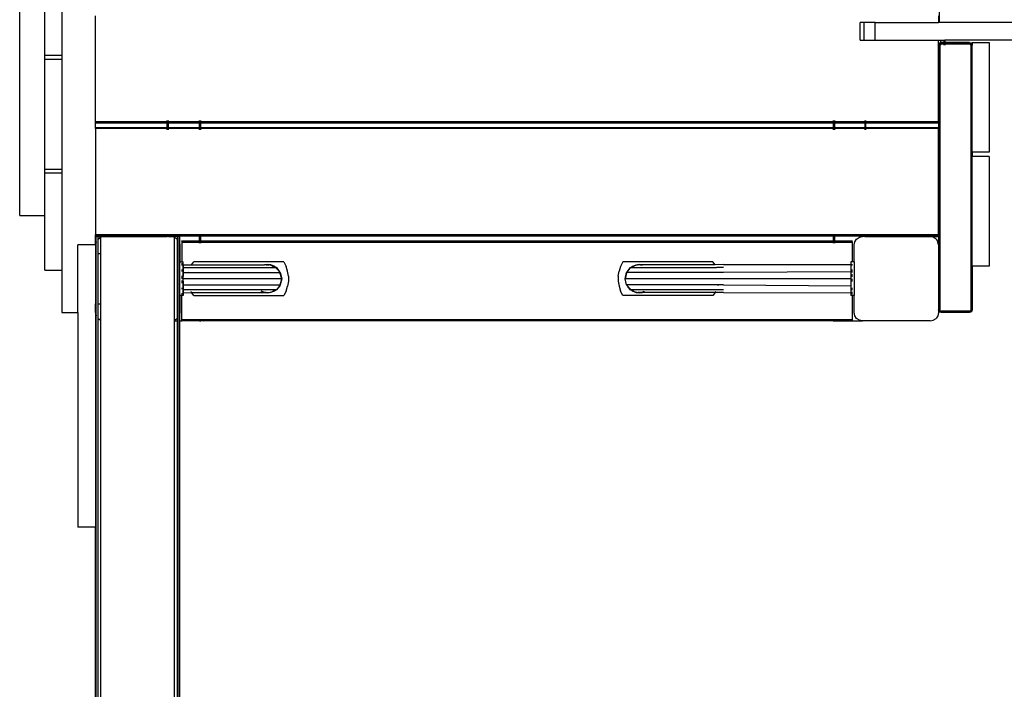
# Model space of a CAD drawing. Extents: x -6442 to 7718, y -7167 to 6416.
# Drawn here: x 2233 to 3401, y 3458 to 4252 of the extents above; entities that cross this region are included whole.
import ezdxf

# ---------------------------------------------------------------- set-up
doc = ezdxf.new("R2010")
doc.units = 0
doc.layers.get('0').update_dxf_attribs({"linetype": 'CONTINUOUS'})

# ---------------------------------------------------------------- blocks, each defined once
blk = doc.blocks.new('005381')
for p, q in [((2233, 4020), (2233, 4744.5)), ((2263, 4210.2), (2263, 4325.2)), ((2283, 4325.2), (2283, 4210.2)), ((2283, 4325.2), (2283, 4210.2)), ((2323, 4131.2), (2323, 4257.2)), ((3323, 4257.2), (3323, 4249.2)), ((3323.7, 4263.2), (3323.7, 4249.2)), ((3234.7, 4249.2), (3230, 4249.2)), ((3230, 4228.2), (3230, 4249.2)), ((3247.7, 4249.2), (3234.7, 4249.2)), ((3234.7, 4228.2), (3234.7, 4249.2)), ((3247.7, 4228.2), (3247.7, 4249.2)), ((3247.7, 4249.2), (3323, 4249.2)), ((3323.7, 4249.2), (3323, 4249.2)), ((3780.5, 4249.2), (3323.7, 4249.2)), ((3230, 4228.2), (3234.7, 4228.2)), ((3234.7, 4228.2), (3247.7, 4228.2)), ((3247.7, 4228.2), (3323, 4228.2)), ((3323, 4222.2), (3323, 4228.2)), ((3323, 4228.2), (3325.5, 4228.2)), ((3323, 4222.2), (3323.4, 4223.7)), ((3323, 4131.2), (3323, 4222.2)), ((3323.4, 4223.7), (3324.5, 4224.8)), ((3323.4, 4223.7), (3323.7, 4223.5)), ((3323.4, 4222.2), (3323.7, 4223.5)), ((3323.4, 4222.2), (3323.4, 3995.2)), ((3323.7, 4223.5), (3324.7, 4224.4)), ((3323.7, 4223.5), (3324.7, 4222.9)), ((3324.5, 4224.8), (3325.5, 4225)), ((3324.7, 4224.4), (3324.5, 4224.8)), ((3324.5, 4222.2), (3324.7, 4222.9)), ((3324.5, 4222.2), (3324.5, 3995.2)), ((3324.7, 4224.4), (3325.5, 4224.6)), ((3325.2, 4223.5), (3324.7, 4224.4)), ((3324.7, 4222.9), (3325.2, 4223.5)), ((3325.2, 4223.5), (3325.5, 4223.5)), ((3325.5, 4228.2), (3325.5, 4225)), ((3325.5, 4228.2), (3329.2, 4228.2)), ((3325.5, 4225), (3326, 4225.2)), ((3325.5, 4225), (3325.5, 4224.8)), ((3325.5, 4224.6), (3326, 4224.8)), ((3325.5, 4224.6), (3325.5, 4223.5)), ((3326, 4223.7), (3325.5, 4223.5)), ((3325.5, 4223.5), (3325.5, 4222.2)), ((3329.2, 4225.2), (3326, 4225.2)), ((3329.2, 4224.8), (3326, 4224.8)), ((3326, 4223.7), (3329.2, 4223.7)), ((3329.2, 4228.2), (3329.2, 4225.2)), ((3329.2, 4228.2), (3330.5, 4228.2)), ((3329.2, 4225.2), (3329.2, 4224.8)), ((3330.5, 4225.2), (3329.2, 4225.2)), ((3330.5, 4224.8), (3329.2, 4224.8)), ((3329.2, 4223.7), (3329.2, 4222.2)), ((3329.2, 4223.7), (3330.5, 4223.7)), ((3330.5, 4228.2), (3330.5, 4225.2)), ((3811.8, 4228.2), (3330.5, 4228.2)), ((3330.5, 4225.2), (3330.5, 4224.8)), ((3360, 4225.2), (3330.5, 4225.2)), ((3360, 4224.8), (3330.5, 4224.8)), ((3330.5, 4223.7), (3330.5, 4222.2)), ((3330.5, 4223.7), (3360, 4223.7)), ((3360, 4225.2), (3361.5, 4224.8)), ((3360, 4224.8), (3361.3, 4224.4)), ((3360, 4223.7), (3360.7, 4223.5)), ((3360.7, 4223.5), (3361.3, 4224.4)), ((3361.3, 4222.9), (3360.7, 4223.5)), ((3361.5, 4224.8), (3361.3, 4224.4)), ((3361.3, 4224.4), (3362.2, 4223.5)), ((3361.3, 4222.9), (3362.2, 4223.5)), ((3361.5, 4222.2), (3361.3, 4222.9)), ((3361.5, 4224.8), (3362.6, 4223.7)), ((3361.5, 4222.2), (3361.5, 3908.2)), ((3362.2, 4223.5), (3362.6, 4223.7)), ((3362.6, 4222.2), (3362.2, 4223.5)), ((3362.6, 4223.7), (3363, 4222.2)), ((3362.6, 4222.2), (3362.6, 3908.2)), ((3363, 4225.2), (3383, 4225.2)), ((3363, 4225.2), (3363, 4222.2)), ((3363, 4095.2), (3363, 4222.2)), ((3383, 4225.2), (3383, 4095.2)), ((2263, 4210.2), (2283, 4210.2)), ((2263, 4205.2), (2263, 4210.2)), ((2283, 4210.2), (2283, 4205.2)), ((2283, 4210.2), (2283, 4210.2)), ((2283, 4205.2), (2263, 4205.2)), ((2263, 4075.2), (2263, 4205.2)), ((2283, 4205.2), (2283, 4075.2)), ((2283, 4205.2), (2283, 4205.2)), ((2323, 4130.1), (2323, 4131.2)), ((2408, 4131.2), (2323, 4131.2)), ((2323, 4129.7), (2323, 4130.1)), ((2408, 4130.1), (2323, 4130.1)), ((2408, 4129.7), (2323, 4129.7)), ((2323, 4124.7), (2323, 4129.7)), ((2323, 4124.3), (2323, 4124.7)), ((2323, 4124.7), (2408, 4124.7)), ((2323, 4123.2), (2323, 4124.3)), ((2408, 4124.3), (2323, 4124.3)), ((2408, 4131.2), (2408, 4132.7)), ((2408.4, 4131.2), (2408, 4131.2)), ((2408, 4130.1), (2408, 4131.2)), ((2408.4, 4130.1), (2408, 4130.1)), ((2408, 4129.7), (2408, 4130.1)), ((2408.4, 4129.7), (2408, 4129.7)), ((2408, 4124.7), (2408, 4129.7)), ((2408, 4124.7), (2408.4, 4124.7)), ((2408, 4124.3), (2408, 4124.7)), ((2408.4, 4124.3), (2408, 4124.3)), ((2408, 4123.2), (2408, 4124.3)), ((2408.4, 4131.2), (2408.4, 4132.7)), ((2409.5, 4131.2), (2408.4, 4131.2)), ((2408.4, 4130.1), (2408.4, 4131.2)), ((2408.4, 4129.7), (2408.4, 4130.1)), ((2409.5, 4130.1), (2408.4, 4130.1)), ((2409.5, 4129.7), (2408.4, 4129.7)), ((2408.4, 4124.7), (2408.4, 4129.7)), ((2408.4, 4124.3), (2408.4, 4124.7)), ((2408.4, 4124.7), (2409.5, 4124.7)), ((2408.4, 4123.2), (2408.4, 4124.3)), ((2409.5, 4124.3), (2408.4, 4124.3)), ((2409.5, 4131.2), (2409.5, 4132.7)), ((2409.5, 4130.1), (2409.5, 4131.2)), ((2446.5, 4131.2), (2409.5, 4131.2)), ((2409.5, 4129.7), (2409.5, 4130.1)), ((2446.5, 4130.1), (2409.5, 4130.1)), ((2409.5, 4124.7), (2409.5, 4129.7)), ((2446.5, 4129.7), (2409.5, 4129.7)), ((2409.5, 4124.3), (2409.5, 4124.7)), ((2409.5, 4124.7), (2446.5, 4124.7)), ((2409.5, 4123.2), (2409.5, 4124.3)), ((2446.5, 4124.3), (2409.5, 4124.3)), ((2446.5, 4131.2), (2446.5, 4132.7)), ((2446.5, 4130.1), (2446.5, 4131.2)), ((2447.6, 4131.2), (2446.5, 4131.2)), ((2446.5, 4129.7), (2446.5, 4130.1)), ((2447.6, 4130.1), (2446.5, 4130.1)), ((2446.5, 4124.7), (2446.5, 4129.7)), ((2447.6, 4129.7), (2446.5, 4129.7)), ((2446.5, 4124.3), (2446.5, 4124.7)), ((2446.5, 4124.7), (2447.6, 4124.7)), ((2446.5, 4123.2), (2446.5, 4124.3)), ((2447.6, 4124.3), (2446.5, 4124.3)), ((2447.6, 4131.2), (2447.6, 4132.7)), ((2447.6, 4130.1), (2447.6, 4131.2)), ((2448, 4131.2), (2447.6, 4131.2)), ((2447.6, 4129.7), (2447.6, 4130.1)), ((2448, 4130.1), (2447.6, 4130.1)), ((2447.6, 4124.7), (2447.6, 4129.7)), ((2448, 4129.7), (2447.6, 4129.7)), ((2447.6, 4124.3), (2447.6, 4124.7)), ((2447.6, 4124.7), (2448, 4124.7)), ((2447.6, 4123.2), (2447.6, 4124.3)), ((2448, 4124.3), (2447.6, 4124.3)), ((2448, 4131.2), (2448, 4132.7)), ((2448, 4130.1), (2448, 4131.2)), ((3198, 4131.2), (2448, 4131.2)), ((2448, 4129.7), (2448, 4130.1)), ((3198, 4130.1), (2448, 4130.1)), ((2448, 4124.7), (2448, 4129.7)), ((3198, 4129.7), (2448, 4129.7)), ((2448, 4124.3), (2448, 4124.7)), ((2448, 4124.7), (3198, 4124.7)), ((2448, 4123.2), (2448, 4124.3)), ((3198, 4124.3), (2448, 4124.3)), ((3198, 4132.7), (3198, 4131.2)), ((3198, 4131.2), (3198, 4130.1)), ((3198.4, 4131.2), (3198, 4131.2)), ((3198, 4130.1), (3198, 4129.7)), ((3198.4, 4130.1), (3198, 4130.1)), ((3198, 4129.7), (3198, 4124.7)), ((3198.4, 4129.7), (3198, 4129.7)), ((3198, 4124.7), (3198, 4124.3)), ((3198, 4124.7), (3198.4, 4124.7)), ((3198, 4124.3), (3198, 4123.2)), ((3198.4, 4124.3), (3198, 4124.3)), ((3198.4, 4132.7), (3198.4, 4131.2)), ((3198.4, 4131.2), (3198.4, 4130.1)), ((3199.5, 4131.2), (3198.4, 4131.2)), ((3198.4, 4130.1), (3198.4, 4129.7)), ((3199.5, 4130.1), (3198.4, 4130.1)), ((3198.4, 4129.7), (3198.4, 4124.7)), ((3199.5, 4129.7), (3198.4, 4129.7)), ((3198.4, 4124.7), (3198.4, 4124.3)), ((3198.4, 4124.7), (3199.5, 4124.7)), ((3198.4, 4124.3), (3198.4, 4123.2)), ((3199.5, 4124.3), (3198.4, 4124.3)), ((3199.5, 4132.7), (3199.5, 4131.2)), ((3199.5, 4131.2), (3199.5, 4130.1)), ((3235.5, 4131.2), (3199.5, 4131.2)), ((3199.5, 4130.1), (3199.5, 4129.7)), ((3235.5, 4130.1), (3199.5, 4130.1)), ((3199.5, 4129.7), (3199.5, 4124.7)), ((3235.5, 4129.7), (3199.5, 4129.7)), ((3199.5, 4124.7), (3199.5, 4124.3)), ((3199.5, 4124.7), (3235.5, 4124.7)), ((3199.5, 4124.3), (3199.5, 4123.2)), ((3235.5, 4124.3), (3199.5, 4124.3)), ((3235.5, 4132.7), (3235.5, 4131.2)), ((3235.5, 4131.2), (3235.5, 4130.1)), ((3236.5, 4131.2), (3235.5, 4131.2)), ((3235.5, 4130.1), (3235.5, 4129.7)), ((3236.5, 4130.1), (3235.5, 4130.1)), ((3235.5, 4129.7), (3235.5, 4124.7)), ((3236.5, 4129.7), (3235.5, 4129.7)), ((3235.5, 4124.7), (3235.5, 4124.3)), ((3235.5, 4124.7), (3236.5, 4124.7)), ((3235.5, 4124.3), (3235.5, 4123.2)), ((3236.5, 4124.3), (3235.5, 4124.3)), ((3236.5, 4132.7), (3236.5, 4131.2)), ((3236.5, 4131.2), (3236.5, 4130.1)), ((3323, 4131.2), (3236.5, 4131.2)), ((3236.5, 4130.1), (3236.5, 4129.7)), ((3323, 4130.1), (3236.5, 4130.1)), ((3236.5, 4129.7), (3236.5, 4124.7)), ((3323, 4129.7), (3236.5, 4129.7)), ((3236.5, 4124.7), (3236.5, 4124.3)), ((3236.5, 4124.7), (3323, 4124.7)), ((3236.5, 4124.3), (3236.5, 4123.2)), ((3323, 4124.3), (3236.5, 4124.3)), ((3323, 4131.2), (3323, 4130.1)), ((3323, 4129.7), (3323, 4130.1)), ((3323, 4129.7), (3323, 4124.7)), ((3323, 4124.7), (3323, 4124.3)), ((3323, 4124.3), (3323, 4123.2)), ((2408, 4123.2), (2323, 4123.2)), ((2323, 4123.2), (2323, 3997.2)), ((2408.4, 4123.2), (2408, 4123.2)), ((2408, 4121.7), (2408, 4123.2)), ((2408.4, 4121.7), (2408.4, 4123.2)), ((2409.5, 4123.2), (2408.4, 4123.2)), ((2409.5, 4121.7), (2409.5, 4123.2)), ((2446.5, 4123.2), (2409.5, 4123.2)), ((2446.5, 4121.7), (2446.5, 4123.2)), ((2447.6, 4123.2), (2446.5, 4123.2)), ((2447.6, 4121.7), (2447.6, 4123.2)), ((2448, 4123.2), (2447.6, 4123.2)), ((2448, 4121.7), (2448, 4123.2)), ((3198, 4123.2), (2448, 4123.2)), ((3198, 4123.2), (3198, 4121.7)), ((3198.4, 4123.2), (3198, 4123.2)), ((3198.4, 4123.2), (3198.4, 4121.7)), ((3199.5, 4123.2), (3198.4, 4123.2)), ((3199.5, 4123.2), (3199.5, 4121.7)), ((3235.5, 4123.2), (3199.5, 4123.2)), ((3235.5, 4123.2), (3235.5, 4121.7)), ((3236.5, 4123.2), (3235.5, 4123.2)), ((3236.5, 4123.2), (3236.5, 4121.7)), ((3323, 4123.2), (3236.5, 4123.2)), ((3323, 3997.2), (3323, 4123.2)), ((3383, 4095.2), (3363, 4095.2)), ((3363, 4095.2), (3363, 4090.2)), ((3363, 3960.2), (3363, 4090.2)), ((3383, 4090.2), (3363, 4090.2)), ((3383, 4090.2), (3383, 3960.2)), ((2263, 4075.2), (2283, 4075.2)), ((2263, 4070.2), (2263, 4075.2)), ((2283, 4070.2), (2263, 4070.2)), ((2263, 4020), (2263, 4070.2)), ((2283, 4075.2), (2283, 4070.2)), ((2283, 4075.2), (2283, 4075.2)), ((2283, 4070.2), (2283, 3955.2)), ((2283, 4070.2), (2283, 4070.2)), ((2283, 4070.2), (2283, 3955.2)), ((2233, 4020), (2263, 4020)), ((2263, 3955.2), (2263, 4020)), ((2323, 3996.1), (2323, 3997.2)), ((2408, 3997.2), (2323, 3997.2)), ((2323, 3995.7), (2323, 3996.1)), ((2408, 3996.1), (2323, 3996.1)), ((2408, 3995.7), (2323, 3995.7)), ((2323, 3995.2), (2323, 3995.7)), ((2323.8, 3995.2), (2323, 3995.2)), ((2323, 3985.2), (2323, 3995.2)), ((2325.9, 3995.2), (2323.8, 3995.2)), ((2323.8, 3989), (2323.8, 3995.2)), ((2325.9, 3995.2), (2329.2, 3995.2)), ((2325.9, 3992.2), (2325.9, 3995.2)), ((2329.2, 3994.4), (2329.2, 3995.2)), ((2329.2, 3995.2), (2408, 3995.2)), ((2408, 3996.1), (2408, 3997.2)), ((2408.4, 3997.2), (2408, 3997.2)), ((2408, 3995.7), (2408, 3996.1)), ((2408.4, 3996.1), (2408, 3996.1)), ((2408, 3995.2), (2408, 3995.7)), ((2408.4, 3995.7), (2408, 3995.7)), ((2408.4, 3995.2), (2408, 3995.2)), ((2408.4, 3996.1), (2408.4, 3997.2)), ((2409.5, 3997.2), (2408.4, 3997.2)), ((2408.4, 3995.7), (2408.4, 3996.1)), ((2409.5, 3996.1), (2408.4, 3996.1)), ((2408.4, 3995.2), (2408.4, 3995.7)), ((2409.5, 3995.7), (2408.4, 3995.7)), ((2409.5, 3995.2), (2408.4, 3995.2)), ((2409.5, 3996.1), (2409.5, 3997.2)), ((2446.5, 3997.2), (2409.5, 3997.2)), ((2409.5, 3995.7), (2409.5, 3996.1)), ((2446.5, 3996.1), (2409.5, 3996.1)), ((2409.5, 3995.2), (2409.5, 3995.7)), ((2446.5, 3995.7), (2409.5, 3995.7)), ((2409.5, 3995.2), (2416.8, 3995.2)), ((2420.1, 3995.2), (2416.8, 3995.2)), ((2416.8, 3994.4), (2416.8, 3995.2)), ((2422.2, 3995.2), (2420.1, 3995.2)), ((2420.1, 3992.2), (2420.1, 3995.2)), ((2422.2, 3995.2), (2423, 3995.2)), ((2422.2, 3989), (2422.2, 3995.2)), ((2423, 3985.2), (2423, 3995.2)), ((2446.5, 3996.1), (2446.5, 3997.2)), ((2447.6, 3997.2), (2446.5, 3997.2)), ((2446.5, 3995.7), (2446.5, 3996.1)), ((2447.6, 3996.1), (2446.5, 3996.1)), ((2446.5, 3990.2), (2446.5, 3995.7)), ((2447.6, 3995.7), (2446.5, 3995.7)), ((2447.6, 3996.1), (2447.6, 3997.2)), ((2448, 3997.2), (2447.6, 3997.2)), ((2447.6, 3995.7), (2447.6, 3996.1)), ((2448, 3996.1), (2447.6, 3996.1)), ((2447.6, 3990.2), (2447.6, 3995.7)), ((2448, 3995.7), (2447.6, 3995.7)), ((2448, 3996.1), (2448, 3997.2)), ((3198, 3997.2), (2448, 3997.2)), ((2448, 3995.7), (2448, 3996.1)), ((3198, 3996.1), (2448, 3996.1)), ((2448, 3990.2), (2448, 3995.7)), ((3198, 3995.7), (2448, 3995.7)), ((3198, 3997.2), (3198, 3996.1)), ((3198.4, 3997.2), (3198, 3997.2)), ((3198, 3996.1), (3198, 3995.7)), ((3198.4, 3996.1), (3198, 3996.1)), ((3198, 3995.7), (3198, 3990.2)), ((3198.4, 3995.7), (3198, 3995.7)), ((3198.4, 3997.2), (3198.4, 3996.1)), ((3199.5, 3997.2), (3198.4, 3997.2)), ((3198.4, 3996.1), (3198.4, 3995.7)), ((3199.5, 3996.1), (3198.4, 3996.1)), ((3198.4, 3995.7), (3198.4, 3990.2)), ((3199.5, 3995.7), (3198.4, 3995.7)), ((3199.5, 3997.2), (3199.5, 3996.1)), ((3235.5, 3997.2), (3199.5, 3997.2)), ((3199.5, 3996.1), (3199.5, 3995.7)), ((3235.5, 3996.1), (3199.5, 3996.1)), ((3199.5, 3995.7), (3199.5, 3990.2)), ((3235.5, 3995.7), (3199.5, 3995.7)), ((3229.2, 3994.4), (3233, 3995.2)), ((3235.5, 3995.2), (3233, 3995.2)), ((3235.5, 3997.2), (3235.5, 3996.1)), ((3236.5, 3997.2), (3235.5, 3997.2)), ((3235.5, 3996.1), (3235.5, 3995.7)), ((3236.5, 3996.1), (3235.5, 3996.1)), ((3235.5, 3995.7), (3235.5, 3995.2)), ((3236.5, 3995.7), (3235.5, 3995.7)), ((3235.5, 3995.2), (3236.5, 3995.2)), ((3236.5, 3997.2), (3236.5, 3996.1)), ((3323, 3997.2), (3236.5, 3997.2)), ((3236.5, 3996.1), (3236.5, 3995.7)), ((3323, 3996.1), (3236.5, 3996.1)), ((3236.5, 3995.7), (3236.5, 3995.2)), ((3323, 3995.7), (3236.5, 3995.7)), ((3236.5, 3995.2), (3313, 3995.2)), ((3316.8, 3994.4), (3313, 3995.2)), ((3313, 3995.2), (3323, 3995.2)), ((3323, 3997.2), (3323, 3996.1)), ((3323, 3995.7), (3323, 3996.1)), ((3323, 3995.7), (3323, 3995.2)), ((3323, 3995.2), (3323, 3985.2)), ((3323, 3995.2), (3323.4, 3995.2)), ((3323.4, 3995.2), (3324.5, 3995.2)), ((3323.4, 3995.2), (3323.4, 3975.2)), ((3324.5, 3995.2), (3324.5, 3975.2)), ((2323, 3985.2), (2302, 3985.2)), ((2302, 3905.2), (2302, 3985.2)), ((2323.8, 3989), (2323, 3985.2)), ((2323, 3985.2), (2323, 3975.2)), ((2323.8, 3975.2), (2323.8, 3989)), ((2325.9, 3992.2), (2329.2, 3994.4)), ((2325.9, 3975.2), (2325.9, 3992.2)), ((2329.2, 3975.2), (2329.2, 3994.4)), ((2416.8, 3994.4), (2420.1, 3992.2)), ((2416.8, 3895.9), (2416.8, 3994.4)), ((2420.1, 3898.1), (2420.1, 3992.2)), ((2422.2, 3989), (2423, 3985.2)), ((2422.2, 3901.3), (2422.2, 3989)), ((2423, 3985.2), (2423, 3965.2)), ((2425.5, 3989.8), (2425.5, 3990.2)), ((2425.5, 3990.2), (2446.5, 3990.2)), ((2425.5, 3989.8), (2425.5, 3988.7)), ((2425.5, 3989.8), (2446.5, 3989.8)), ((2425.5, 3988.7), (2446.5, 3988.7)), ((2425.5, 3988.7), (2425.5, 3965.2)), ((2446.5, 3990.2), (2447.6, 3990.2)), ((2446.5, 3989.8), (2446.5, 3990.2)), ((2446.5, 3989.8), (2447.6, 3989.8)), ((2446.5, 3987.2), (2446.5, 3988.7)), ((2446.5, 3988.7), (2447.6, 3988.7)), ((2447.6, 3989.8), (2447.6, 3990.2)), ((2447.6, 3990.2), (2448, 3990.2)), ((2447.6, 3989.8), (2448, 3989.8)), ((2447.6, 3987.2), (2447.6, 3988.7)), ((2447.6, 3988.7), (2448, 3988.7)), ((2448, 3989.8), (2448, 3990.2)), ((2448, 3990.2), (3198, 3990.2)), ((2448, 3989.8), (3198, 3989.8)), ((2448, 3987.2), (2448, 3988.7)), ((2448, 3988.7), (3198, 3988.7)), ((3198, 3990.2), (3198, 3989.8)), ((3198, 3990.2), (3198.4, 3990.2)), ((3198, 3989.8), (3198.4, 3989.8)), ((3198, 3988.7), (3198, 3987.2)), ((3198, 3988.7), (3198.4, 3988.7)), ((3198.4, 3990.2), (3198.4, 3989.8)), ((3198.4, 3990.2), (3199.5, 3990.2)), ((3198.4, 3989.8), (3199.5, 3989.8)), ((3198.4, 3988.7), (3198.4, 3987.2)), ((3198.4, 3988.7), (3199.5, 3988.7)), ((3199.5, 3990.2), (3199.5, 3989.8)), ((3199.5, 3990.2), (3220.5, 3990.2)), ((3199.5, 3989.8), (3220.5, 3989.8)), ((3199.5, 3988.7), (3199.5, 3987.2)), ((3199.5, 3988.7), (3220.5, 3988.7)), ((3220.5, 3990.2), (3220.5, 3989.8)), ((3220.5, 3988.7), (3220.5, 3989.8)), ((3220.5, 3988.7), (3220.5, 3965.2)), ((3223, 3985.2), (3223.8, 3989)), ((3223, 3965.2), (3223, 3985.2)), ((3223.8, 3989), (3225.9, 3992.2)), ((3225.9, 3992.2), (3229.2, 3994.4)), ((3320.1, 3992.2), (3316.8, 3994.4)), ((3320.1, 3992.2), (3322.2, 3989)), ((3323, 3985.2), (3322.2, 3989)), ((3323, 3985.2), (3323, 3975.2)), ((2323, 3975.2), (2323.8, 3975.2)), ((2323, 3975.2), (2323, 3915.2)), ((2323.8, 3915.2), (2323.8, 3975.2)), ((2325.9, 3975.2), (2329.2, 3975.2)), ((2325.9, 3915.2), (2325.9, 3975.2)), ((2329.2, 3915.2), (2329.2, 3975.2)), ((3323, 3975.2), (3323.4, 3975.2)), ((3323, 3975.2), (3323, 3915.2)), ((3324.1, 3975.2), (3323.4, 3975.2)), ((3323.4, 3975.2), (3323.4, 3915.2)), ((3324.1, 3975.2), (3324.1, 3915.2)), ((3324.5, 3975.2), (3324.1, 3975.2)), ((3324.5, 3975.2), (3324.5, 3975.2)), ((3324.5, 3975.2), (3324.5, 3915.2)), ((2423, 3965.2), (2425.5, 3965.2)), ((2423, 3925.2), (2423, 3965.2)), ((2425.5, 3965.2), (2427, 3965.2)), ((2425.5, 3963.5), (2425.5, 3960.8)), ((2427, 3961.9), (2427, 3965.2)), ((2427.1, 3961.5), (2427, 3961.9)), ((2427, 3961.9), (2427, 3959.7)), ((2427, 3959.7), (2427.1, 3961.5)), ((2427.1, 3961.5), (2436.9, 3961.5)), ((2427.1, 3958.3), (2427.1, 3961.5)), ((2436.9, 3961.5), (2439.6, 3965.2)), ((2436.9, 3961.5), (2523.4, 3961.5)), ((2546.3, 3965.2), (2439.6, 3965.2)), ((2527.1, 3961.9), (2523.4, 3961.5)), ((2525.5, 3961.5), (2523.4, 3961.5)), ((2527.1, 3961.9), (2525.5, 3961.5)), ((2525.5, 3961.5), (2528.7, 3961.5)), ((2527.1, 3961.9), (2530.8, 3961.5)), ((2528.7, 3961.5), (2527.1, 3961.9)), ((2530.8, 3961.5), (2528.7, 3961.5)), ((2533.5, 3960.2), (2530, 3961.2)), ((2535.5, 3959.7), (2530.8, 3961.5)), ((2530.8, 3961.5), (2533.5, 3960.2)), ((2533.5, 3960.2), (2535.3, 3959.3)), ((2535.5, 3959.7), (2533.5, 3960.2)), ((2546.3, 3965.2), (2549.1, 3959.8)), ((2948.7, 3965.2), (2945.9, 3959.8)), ((3055.4, 3965.2), (2948.7, 3965.2)), ((2959.6, 3959.7), (2964.3, 3961.5)), ((2961.6, 3960.2), (2959.6, 3959.7)), ((2959.8, 3959.3), (2961.6, 3960.2)), ((2961.6, 3960.2), (2964.3, 3961.5)), ((2965.8, 3961.3), (2964.1, 3960.9)), ((2964.3, 3961.5), (2968, 3961.9)), ((2966.4, 3961.5), (2965.8, 3961.5)), ((2968, 3961.9), (2966.4, 3961.5)), ((2969.6, 3961.5), (2966.4, 3961.5)), ((2973.2, 3961.5), (2968, 3961.9)), ((2968, 3961.9), (2971.7, 3961.5)), ((2969.6, 3961.5), (2968, 3961.9)), ((2969.6, 3961.5), (2971.7, 3961.5)), ((2973.2, 3961.5), (2971.7, 3961.5)), ((3051.3, 3961.5), (2973.2, 3961.5)), ((3057.9, 3961.7), (3051.3, 3961.5)), ((3057.9, 3961.7), (3055.4, 3965.2)), ((3068, 3961.9), (3057.9, 3961.7)), ((3058.1, 3961.5), (3057.9, 3961.7)), ((3068, 3961.9), (3219, 3961.9)), ((3219, 3965.2), (3219, 3961.9)), ((3220.5, 3965.2), (3219, 3965.2)), ((3219, 3961.9), (3219, 3953.5)), ((3223, 3965.2), (3220.5, 3965.2)), ((3220.5, 3960.8), (3220.5, 3962.4)), ((3223, 3965.2), (3223, 3925.2)), ((3383, 3960.2), (3363, 3960.2)), ((3363, 3960.2), (3363, 3908.2)), ((2263, 3955.2), (2283, 3955.2)), ((2283, 3955.2), (2283, 3905.2)), ((2283, 3955.2), (2283, 3955.2)), ((2425.5, 3955.9), (2425.5, 3953.9)), ((2425.5, 3948.6), (2425.5, 3945.2)), ((2427, 3959.7), (2427.1, 3958.3)), ((2427, 3953.5), (2427, 3959.7)), ((2427.1, 3958.3), (2427, 3953.5)), ((2427, 3953.5), (2427.1, 3952.4)), ((2427, 3948.2), (2427, 3953.5)), ((2427.1, 3952.4), (2427, 3948.2)), ((2427.1, 3958.3), (2435.1, 3958.3)), ((2427.1, 3952.4), (2427.1, 3958.3)), ((2427.1, 3952.4), (2433, 3952.4)), ((2433.2, 3953.1), (2433, 3952.4)), ((2433, 3952.4), (2541.7, 3952.4)), ((2435.4, 3958.9), (2435.1, 3958.3)), ((2435.1, 3958.3), (2536.5, 3958.3)), ((2535.5, 3959.7), (2535.3, 3959.3)), ((2536.5, 3958.3), (2535.3, 3959.3)), ((2535.3, 3959.3), (2536.3, 3958.9)), ((2536.3, 3958.9), (2535.5, 3959.7)), ((2536.3, 3958.9), (2537.5, 3958.3)), ((2536.9, 3958.3), (2536.3, 3958.9)), ((2540.5, 3954.6), (2536.5, 3958.3)), ((2536.9, 3958.3), (2536.5, 3958.3)), ((2537.5, 3958.3), (2536.9, 3958.3)), ((2540.1, 3955), (2536.9, 3958.3)), ((2541.6, 3953.5), (2537.5, 3958.3)), ((2537.5, 3958.3), (2540.1, 3955)), ((2540.1, 3955), (2540.5, 3954.6)), ((2541.6, 3953.5), (2540.1, 3955)), ((2540.5, 3954.6), (2541.4, 3953.4)), ((2541.6, 3953.5), (2540.5, 3954.6)), ((2541.6, 3953.5), (2541.4, 3953.4)), ((2541.4, 3953.4), (2541.8, 3953)), ((2541.7, 3952.4), (2541.4, 3953.4)), ((2541.8, 3953), (2541.6, 3953.5)), ((2543.8, 3945.2), (2541.7, 3952.4)), ((2541.9, 3952.4), (2541.7, 3952.4)), ((2541.8, 3953), (2542.2, 3952.4)), ((2541.9, 3952.4), (2541.8, 3953)), ((2543.8, 3945.2), (2541.9, 3952.4)), ((2542.2, 3952.4), (2541.9, 3952.4)), ((2542.2, 3952.4), (2543.8, 3945.2)), ((2550.9, 3954.1), (2549.1, 3959.8)), ((2551.9, 3948.2), (2550.9, 3954.1)), ((2943.1, 3948.2), (2944.1, 3954.1)), ((2945.9, 3959.8), (2944.1, 3954.1)), ((2951.2, 3945.2), (2952.9, 3952.4)), ((2952.9, 3951.4), (2951.2, 3945.2)), ((2952.9, 3952.4), (2953.5, 3953.5)), ((2952.9, 3952.4), (2953.3, 3953)), ((2952.9, 3952.4), (2953.2, 3952.4)), ((2953.3, 3953), (2953.2, 3952.4)), ((3062, 3952.4), (2953.2, 3952.4)), ((2953.5, 3953.5), (2953.3, 3953)), ((2953.3, 3953), (2953.7, 3953.4)), ((2953.5, 3953.5), (2957.6, 3958.3)), ((2955, 3955), (2953.5, 3953.5)), ((2953.7, 3953.4), (2953.5, 3953.5)), ((2953.7, 3953.4), (2955, 3955)), ((2955, 3955), (2957.6, 3958.3)), ((2958.2, 3958.3), (2955, 3955)), ((2957.6, 3958.3), (2959.6, 3959.7)), ((2957.6, 3958.3), (2958.8, 3958.9)), ((2957.6, 3958.3), (2958.2, 3958.3)), ((2958.8, 3958.9), (2958.2, 3958.3)), ((2958.2, 3958.3), (3059.8, 3958.3)), ((2959.6, 3959.7), (2958.8, 3958.9)), ((2958.8, 3958.9), (2959.8, 3959.3)), ((2959.8, 3959.3), (2959.6, 3959.7)), ((3059.6, 3958.9), (3059.8, 3958.3)), ((3068, 3958.3), (3059.8, 3958.3)), ((3061.8, 3953.1), (3062, 3952.4)), ((3068, 3952.4), (3062, 3952.4)), ((3219, 3953.5), (3068, 3952.4)), ((3219, 3953.5), (3219, 3945.2)), ((3220.5, 3952.6), (3220.5, 3955.9)), ((3220.5, 3947.2), (3220.5, 3950.6)), ((2425.5, 3943.1), (2425.5, 3939.7)), ((2427, 3945.2), (2427, 3948.2)), ((2427, 3942.2), (2427, 3945.2)), ((2543.8, 3945.2), (2427, 3945.2)), ((2427.1, 3937.9), (2427, 3942.2)), ((2427, 3942.2), (2427, 3936.8)), ((2427, 3936.8), (2427.1, 3937.9)), ((2427.1, 3932.1), (2427, 3936.8)), ((2427, 3930.7), (2427, 3936.8)), ((2427.1, 3937.9), (2433, 3937.9)), ((2427.1, 3937.9), (2427.1, 3932.1)), ((2433, 3937.9), (2433.2, 3937.2)), ((2433, 3937.9), (2541.9, 3937.9)), ((2541.6, 3936.8), (2537.5, 3932.1)), ((2541.4, 3936.9), (2540.1, 3935.3)), ((2540.1, 3935.3), (2541.6, 3936.8)), ((2541.8, 3937.4), (2541.4, 3936.9)), ((2541.4, 3936.9), (2541.6, 3936.8)), ((2542.2, 3937.9), (2541.6, 3936.8)), ((2541.6, 3936.8), (2541.8, 3937.4)), ((2542.2, 3937.9), (2541.8, 3937.4)), ((2541.8, 3937.4), (2541.9, 3937.9)), ((2541.9, 3937.9), (2543.8, 3945.2)), ((2542.2, 3937.9), (2541.9, 3937.9)), ((2543.8, 3945.2), (2542.2, 3937.9)), ((2551.9, 3942.2), (2550.9, 3936.2)), ((2551.9, 3948.2), (2551.9, 3942.2)), ((2943.1, 3948.2), (2943.1, 3942.2)), ((2943.1, 3942.2), (2944.1, 3936.2)), ((2952.9, 3937.9), (2951.2, 3945.2)), ((3219, 3945.2), (2951.2, 3945.2)), ((2953.3, 3937.4), (2952.9, 3937.9)), ((2952.9, 3937.9), (2953.2, 3937.9)), ((2953.2, 3937.9), (2953.3, 3937.4)), ((2953.2, 3937.9), (2953.4, 3937.9)), ((2953.7, 3936.9), (2953.3, 3937.4)), ((2953.3, 3937.4), (2953.5, 3936.8)), ((2953.4, 3937.9), (2953.7, 3936.9)), ((3062, 3937.9), (2953.4, 3937.9)), ((2953.5, 3936.8), (2953.7, 3936.9)), ((2953.5, 3936.8), (2957.6, 3932.1)), ((2953.5, 3936.8), (2955, 3935.3)), ((2953.5, 3936.8), (2954.6, 3935.8)), ((2954.6, 3935.8), (2953.7, 3936.9)), ((3061.8, 3937.2), (3062, 3937.9)), ((3068, 3937.9), (3062, 3937.9)), ((3068, 3937.9), (3219, 3936.8)), ((3219, 3945.2), (3219, 3936.8)), ((3219, 3936.8), (3219, 3928.4)), ((3220.5, 3941.8), (3220.5, 3945.2)), ((2425.5, 3925.2), (2423, 3925.2)), ((2423, 3925.2), (2423, 3905.2)), ((2425.5, 3934.5), (2425.5, 3932.6)), ((2425.5, 3927.9), (2425.5, 3925.2)), ((2427, 3925.2), (2425.5, 3925.2)), ((2425.5, 3896.7), (2425.5, 3925.2)), ((2427, 3930.7), (2427.1, 3932.1)), ((2427.1, 3928.8), (2427, 3930.7)), ((2427, 3928.4), (2427, 3930.7)), ((2427, 3928.4), (2427.1, 3928.8)), ((2427.1, 3928.4), (2427, 3928.4)), ((2427, 3928.4), (2427, 3925.2)), ((2427.1, 3932.1), (2427.1, 3928.8)), ((2536.9, 3932.1), (2427.1, 3932.1)), ((2427.1, 3928.4), (2437, 3928.7)), ((2436.4, 3929.6), (2436.2, 3929.9)), ((2437, 3928.7), (2436.4, 3929.6)), ((2437, 3928.7), (2443.8, 3928.8)), ((2439.6, 3925.2), (2437, 3928.7)), ((2439.6, 3925.2), (2546.3, 3925.2)), ((2443.8, 3928.8), (2521.9, 3928.8)), ((2523.4, 3928.8), (2519.6, 3930.3)), ((2519.7, 3930.4), (2520.7, 3930.1)), ((2520.7, 3930.1), (2519.9, 3930.5)), ((2523.4, 3928.8), (2520.7, 3930.1)), ((2520.7, 3930.1), (2524.4, 3929.1)), ((2521.9, 3928.8), (2527.1, 3928.4)), ((2523.4, 3928.8), (2521.9, 3928.8)), ((2527.1, 3928.4), (2523.4, 3928.8)), ((2525.5, 3928.8), (2523.4, 3928.8)), ((2524.9, 3929), (2525.5, 3928.8)), ((2525.5, 3928.8), (2527.1, 3928.4)), ((2525.5, 3928.8), (2528.7, 3928.8)), ((2530.8, 3928.8), (2527.1, 3928.4)), ((2527.1, 3928.4), (2528.7, 3928.8)), ((2528.7, 3928.8), (2529.3, 3929)), ((2528.7, 3928.8), (2529.2, 3928.8)), ((2530, 3929.2), (2533.5, 3930.1)), ((2535.5, 3930.7), (2530.8, 3928.8)), ((2533.5, 3930.1), (2530.8, 3928.8)), ((2535.3, 3931), (2533.5, 3930.1)), ((2533.5, 3930.1), (2535.5, 3930.7)), ((2536.3, 3931.5), (2535.3, 3931)), ((2535.3, 3931), (2535.5, 3930.7)), ((2537.5, 3932.1), (2535.5, 3930.7)), ((2535.5, 3930.7), (2536.3, 3931.5)), ((2536.3, 3931.5), (2536.9, 3932.1)), ((2537.5, 3932.1), (2536.3, 3931.5)), ((2537.5, 3932.1), (2536.9, 3932.1)), ((2540.1, 3935.3), (2537.5, 3932.1)), ((2549.1, 3930.5), (2546.3, 3925.2)), ((2549.1, 3930.5), (2550.9, 3936.2)), ((2944.1, 3936.2), (2945.9, 3930.5)), ((2948.7, 3925.2), (2945.9, 3930.5)), ((3055.4, 3925.2), (2948.7, 3925.2)), ((2955, 3935.3), (2954.6, 3935.8)), ((2954.6, 3935.8), (2958.6, 3932.1)), ((2957.6, 3932.1), (2955, 3935.3)), ((2955, 3935.3), (2958.2, 3932.1)), ((2958.8, 3931.5), (2957.6, 3932.1)), ((2957.6, 3932.1), (2958.2, 3932.1)), ((2958.2, 3932.1), (2958.6, 3932.1)), ((2958.2, 3932.1), (2958.8, 3931.5)), ((2958.6, 3932.1), (2959.8, 3931)), ((3068, 3932.1), (2958.6, 3932.1)), ((2959.8, 3931), (2958.8, 3931.5)), ((2958.8, 3931.5), (2959.6, 3930.7)), ((2959.6, 3930.7), (2959.8, 3931)), ((2959.6, 3930.7), (2964.3, 3928.8)), ((2959.6, 3930.7), (2961.6, 3930.1)), ((2961.6, 3930.1), (2959.8, 3931)), ((2964.3, 3928.8), (2961.6, 3930.1)), ((2961.6, 3930.1), (2965.1, 3929.2)), ((2968, 3928.4), (2964.3, 3928.8)), ((2964.3, 3928.8), (2966.4, 3928.8)), ((2966.4, 3928.8), (2968, 3928.4)), ((2969.6, 3928.8), (2966.4, 3928.8)), ((2968, 3928.4), (2971.7, 3928.8)), ((2968, 3928.4), (2969.6, 3928.8)), ((2971.7, 3928.8), (2969.6, 3928.8)), ((2970.2, 3929), (2973.6, 3929.9)), ((2973.8, 3929.9), (2971.7, 3928.8)), ((2974.1, 3929.8), (2971.7, 3928.8)), ((3058.1, 3928.8), (2971.7, 3928.8)), ((3058.1, 3928.8), (3055.4, 3925.2)), ((3058.6, 3929.6), (3058.1, 3928.8)), ((3068, 3928.8), (3058.1, 3928.8)), ((3058.8, 3929.9), (3058.6, 3929.6)), ((3068, 3928.8), (3219, 3928.4)), ((3219, 3928.4), (3219, 3925.2)), ((3220.5, 3925.2), (3219, 3925.2)), ((3220.5, 3931.4), (3220.5, 3934.5)), ((3220.5, 3926.8), (3220.5, 3929.6)), ((3223, 3925.2), (3220.5, 3925.2)), ((3220.5, 3925.2), (3220.5, 3896.7)), ((3223, 3905.2), (3223, 3925.2)), ((2323.8, 3915.2), (2323, 3915.2)), ((2323, 3905.2), (2323, 3915.2)), ((2323.8, 3901.3), (2323.8, 3915.2)), ((2325.9, 3915.2), (2329.2, 3915.2)), ((2325.9, 3898.1), (2325.9, 3915.2)), ((2329.2, 3895.9), (2329.2, 3915.2)), ((3323, 3915.2), (3323.4, 3915.2)), ((3323, 3915.2), (3323, 3908.2)), ((3323.4, 3915.2), (3324.1, 3915.2)), ((3323.4, 3915.2), (3323.4, 3908.2)), ((3324.1, 3915.2), (3324.5, 3915.2)), ((3324.5, 3915.2), (3324.5, 3915.2)), ((3324.5, 3915.2), (3324.5, 3908.2)), ((2283, 3905.2), (2302, 3905.2)), ((2302, 3905.2), (2302, 3650.4)), ((2323, 3905.2), (2323.8, 3901.3)), ((2323, 3905.2), (2323, 3650.4)), ((2423, 3905.2), (2422.2, 3901.3)), ((2423, 3895.2), (2423, 3905.2)), ((3223.8, 3901.3), (3223, 3905.2)), ((3323, 3905.2), (3322.2, 3901.3)), ((3323.4, 3906.7), (3323, 3908.2)), ((3323, 3908.2), (3323, 3905.2)), ((3323.7, 3906.9), (3323.4, 3908.2)), ((3323.7, 3906.9), (3323.4, 3906.7)), ((3324.5, 3905.6), (3323.4, 3906.7)), ((3324.7, 3907.4), (3323.7, 3906.9)), ((3324.7, 3905.9), (3323.7, 3906.9)), ((3324.7, 3907.4), (3324.5, 3908.2)), ((3324.7, 3905.9), (3324.5, 3905.6)), ((3326, 3905.2), (3324.5, 3905.6)), ((3324.7, 3907.4), (3325.2, 3906.9)), ((3325.2, 3906.9), (3324.7, 3905.9)), ((3326, 3905.6), (3324.7, 3905.9)), ((3326, 3906.7), (3325.2, 3906.9)), ((3360, 3906.7), (3326, 3906.7)), ((3326, 3905.6), (3360, 3905.6)), ((3360, 3905.2), (3326, 3905.2)), ((3360, 3906.7), (3360.7, 3906.9)), ((3361.3, 3905.9), (3360, 3905.6)), ((3361.5, 3905.6), (3360, 3905.2)), ((3361.3, 3907.4), (3360.7, 3906.9)), ((3360.7, 3906.9), (3361.3, 3905.9)), ((3361.5, 3908.2), (3361.3, 3907.4)), ((3361.3, 3907.4), (3362.2, 3906.9)), ((3362.2, 3906.9), (3361.3, 3905.9)), ((3361.3, 3905.9), (3361.5, 3905.6)), ((3362.6, 3906.7), (3361.5, 3905.6)), ((3362.6, 3908.2), (3362.2, 3906.9)), ((3362.2, 3906.9), (3362.6, 3906.7)), ((3363, 3908.2), (3362.6, 3906.7)), ((2323.8, 1740.2), (2323.8, 3901.3)), ((2325.9, 3898.1), (2329.2, 3895.9)), ((2325.9, 1740.2), (2325.9, 3898.1)), ((2329.2, 1740.2), (2329.2, 3895.9)), ((2420.1, 3898.1), (2416.8, 3895.9)), ((2416.8, 3895.2), (2416.8, 3895.9)), ((2416.8, 3895.2), (2420.1, 3895.2)), ((2416.8, 2007.1), (2416.8, 3895.2)), ((2420.1, 3895.2), (2420.1, 3898.1)), ((2420.1, 2007.1), (2420.1, 3895.2)), ((2422.2, 3895.2), (2422.2, 3901.3)), ((2422.2, 3895.2), (2423, 3895.2)), ((2422.2, 2007.1), (2422.2, 3895.2)), ((2423, 3895.2), (2425.5, 3895.2)), ((2423, 2007.1), (2423, 3895.2)), ((2425.5, 3895.6), (2425.5, 3896.7)), ((2425.5, 3896.7), (2446.5, 3896.7)), ((2425.5, 3895.2), (2425.5, 3895.6)), ((2425.5, 3895.6), (2446.5, 3895.6)), ((2446.5, 3895.2), (2425.5, 3895.2)), ((2446.5, 3895.6), (2446.5, 3896.7)), ((2446.5, 3896.7), (2447.6, 3896.7)), ((2446.5, 3895.2), (2446.5, 3895.6)), ((2446.5, 3895.6), (2447.6, 3895.6)), ((2446.5, 3895.2), (2447.6, 3895.2)), ((2447.6, 3895.6), (2447.6, 3896.7)), ((2447.6, 3896.7), (2448, 3896.7)), ((2447.6, 3895.2), (2447.6, 3895.6)), ((2447.6, 3895.6), (2448, 3895.6)), ((2447.6, 3895.2), (2448, 3895.2)), ((2448, 3895.6), (2448, 3896.7)), ((2448, 3896.7), (2448.4, 3896.7)), ((2448, 3895.2), (2448, 3895.6)), ((2448, 3895.6), (2449.5, 3895.6)), ((2451, 3895.2), (2448, 3895.2)), ((2448.4, 3896.7), (2449.5, 3895.6)), ((2448.4, 3896.7), (2448.9, 3896.7)), ((2449.7, 3895.9), (2448.9, 3896.7)), ((2448.9, 3896.7), (2450.1, 3896.7)), ((2449.5, 3895.6), (2449.7, 3895.9)), ((2449.5, 3895.6), (2451, 3895.2)), ((2449.5, 3895.6), (2451, 3895.6)), ((2449.7, 3895.9), (2450.1, 3896.7)), ((2451, 3895.6), (2449.7, 3895.9)), ((2450.1, 3896.7), (3195.9, 3896.7)), ((3195, 3895.6), (2451, 3895.6)), ((3195, 3895.2), (2451, 3895.2)), ((3195, 3895.6), (3196.3, 3895.9)), ((3196.5, 3895.6), (3195, 3895.2)), ((3195, 3895.6), (3196.5, 3895.6)), ((3198, 3895.2), (3195, 3895.2)), ((3195.9, 3896.7), (3196.3, 3895.9)), ((3195.9, 3896.7), (3197, 3896.7)), ((3197, 3896.7), (3196.3, 3895.9)), ((3196.3, 3895.9), (3196.5, 3895.6)), ((3197.6, 3896.7), (3196.5, 3895.6)), ((3196.5, 3895.6), (3198, 3895.6)), ((3197, 3896.7), (3197.6, 3896.7)), ((3197.6, 3896.7), (3198, 3896.7)), ((3198, 3896.7), (3198, 3895.6)), ((3198, 3896.7), (3198.4, 3896.7)), ((3198, 3895.6), (3198, 3895.2)), ((3198, 3895.6), (3198.4, 3895.6)), ((3198, 3895.2), (3198.4, 3895.2)), ((3198.4, 3896.7), (3198.4, 3895.6)), ((3198.4, 3896.7), (3199.5, 3896.7)), ((3198.4, 3895.6), (3198.4, 3895.2)), ((3198.4, 3895.6), (3199.5, 3895.6)), ((3198.4, 3895.2), (3199.5, 3895.2)), ((3199.5, 3896.7), (3199.5, 3895.6)), ((3199.5, 3896.7), (3220.5, 3896.7)), ((3199.5, 3895.6), (3199.5, 3895.2)), ((3199.5, 3895.6), (3220.5, 3895.6)), ((3199.5, 3895.2), (3220.5, 3895.2)), ((3220.5, 3896.7), (3220.5, 3895.6)), ((3220.5, 3895.6), (3220.5, 3895.2)), ((3220.5, 3895.2), (3233, 3895.2)), ((3225.9, 3898.1), (3223.8, 3901.3)), ((3229.2, 3895.9), (3225.9, 3898.1)), ((3233, 3895.2), (3229.2, 3895.9)), ((3313, 3895.2), (3233, 3895.2)), ((3313, 3895.2), (3316.8, 3895.9)), ((3316.8, 3895.9), (3320.1, 3898.1)), ((3322.2, 3901.3), (3320.1, 3898.1)), ((2323, 3650.4), (2302, 3650.4)), ((2323, 1740.2), (2323, 3650.4))]:
    blk.add_line(p, q)

msp = doc.modelspace()

# ---------------------------------------------------------------- block references
at = {"ltscale": 100}
msp.add_blockref('005381', (0, 0), dxfattribs=at)

doc.saveas('drawing.dxf')
